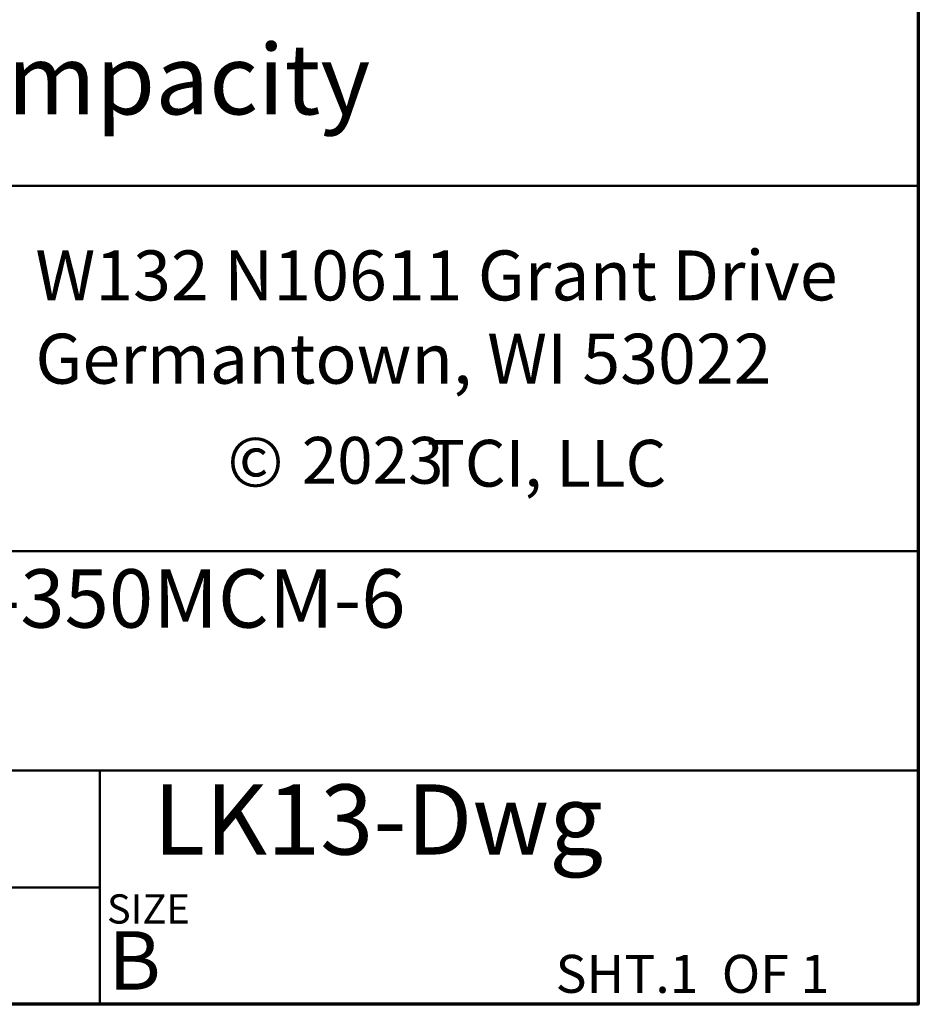
# Model space of a CAD drawing. Units: inches. Extents: x 0.4 to 50.6, y 1.1 to 31.9.
# Drawn here: x 45.2 to 49.9, y 1.9 to 6.9 of the extents above; entities that cross this region are included whole.
import ezdxf
from ezdxf.enums import TextEntityAlignment as Align

# ---------------------------------------------------------------- set-up
doc = ezdxf.new("R2010")
doc.units = ezdxf.units.IN
doc.header["$LTSCALE"] = 3
doc.header["$MEASUREMENT"] = 0
doc.layers.add('BORDER', color=7, linetype='Continuous')
for name, color, linetype, lineweight in [('Border (ANSI)', 7, 'Continuous', 70), ('Symbol (ANSI)', 7, 'Continuous', 25), ('Title (ANSI)', 7, 'Continuous', 50)]:
    doc.layers.add(name, color=color, linetype=linetype, lineweight=lineweight)
doc.styles.add('Note Text (ANSI)', font='tahoma.ttf')
doc.styles.get("Standard").update_dxf_attribs({"font": 'tahoma.ttf'})
doc.styles.add('Text Style41', font='times.ttf')
doc.styles.add('Text Style42', font='times.ttf')
doc.styles.add('Text Style43', font='times.ttf')
doc.styles.add('Text Style47', font='tahoma.ttf')
doc.styles.add('Text Style53', font='times.ttf')
doc.styles.add('Text Style89', font='times.ttf')

# ---------------------------------------------------------------- blocks, each defined once
blk = doc.blocks.new('Borders Default Border')
at = {"layer": 'Border (ANSI)', "flags": 128}
blk.add_lwpolyline([(0.38, 0.62), (0.38, 10.38), (16.62, 10.38), (16.62, 0.62), (0.38, 0.62)], dxfattribs=at)
blk = doc.blocks.new('Title Blocks TCI_ALLIED_TITLE')
at = {"layer": 'Title (ANSI)'}
for p, q in [((13.0403, 6.4194), (9.1403, 6.4194)), ((13.0403, 5.0194), (13.0403, 6.4194)), ((10.0403, 5.7944), (13.0403, 5.7944)), ((10.0403, 5.4194), (13.0403, 5.4194)), ((11.6403, 5.4194), (11.6403, 5.0194)), ((10.0403, 5.2194), (11.6403, 5.2194)), ((9.1403, 5.0194), (13.0403, 5.0194))]:
    blk.add_line(p, q, dxfattribs=at)
at = {"layer": 'BORDER', "insert": (11.5302, 6.3089), "char_height": 0.085476, "attachment_point": 1}
blk.add_mtext('W132 N10611 Grant Drive\\PGermantown, WI 53022', dxfattribs=at)
at = {"layer": 'Title (ANSI)', "insert": (11.8584, 5.9899), "char_height": 0.12, "attachment_point": 1, "style": 'Note Text (ANSI)'}
blk.add_mtext('\\fTahoma|b0|i0;{\\H0.0850;©}\\fTimes New Roman|b0|i0;{\\H0.0800;          TCI, LLC}', dxfattribs=at)
at = {"layer": 'Title (ANSI)', "attachment_point": 1, "style": 'Note Text (ANSI)'}
for s, insert, char_height, width in [('\\fTimes New Roman|b0|i0;{\\H0.0500;SIZE}', (11.6526, 5.2075), 0.05, 0.197821), ('\\fTimes New Roman|b0|i0;{\\H0.0650;SHT.1  OF 1 }', (12.42, 5.104), 0.065, 1.243751)]:
    blk.add_mtext(s, dxfattribs=dict(at, insert=insert, char_height=char_height, width=width))
at = {"layer": 'Title (ANSI)'}
for tag, height, style, p in [('REV6', 0.0767, 'Text Style53', (5.9368, 6.3268)), ('REV6_DATE', 0.075, 'Text Style41', (8.3574, 6.3147)), ('REV5', 0.075, 'Text Style41', (5.9368, 6.1268)), ('REV5_DATE', 0.075, 'Text Style41', (8.3574, 6.1147)), ('REV4', 0.075, 'Text Style41', (5.9368, 5.9268)), ('REV4_DATE', 0.075, 'Text Style41', (8.3574, 5.9147)), ('REV3', 0.075, 'Text Style41', (5.9368, 5.7268)), ('REV3_DATE', 0.075, 'Text Style41', (8.3574, 5.7147)), ('TITLE_LINE_2', 0.1, 'Text Style42', (11.5466, 5.5163))]:
    blk.add_attdef(tag, text='', height=height, dxfattribs=dict(at, style=style)).set_placement(p, align=Align.MIDDLE_CENTER)
at = {"layer": 'Title (ANSI)', "style": 'Text Style41'}
for tag, p in [('REV6_DESCRIPTION', (6.0716, 6.326)), ('REV5_DESCRIPTION', (6.0716, 6.126)), ('REV4_DESCRIPTION', (6.0716, 5.926)), ('REV3_DESCRIPTION', (6.0716, 5.726))]:
    blk.add_attdef(tag, text='', height=0.075, dxfattribs=at).set_placement(p, align=Align.MIDDLE_LEFT)
at = {"layer": 'Title (ANSI)'}
for tag, p, height, style in [('COPYRIGHT_YEAR_001', (11.9858, 5.9099), 0.08, 'Text Style89'), ('TITLE_LINE_1_001', (10.8715, 5.6636), 0.1, 'Text Style42'), ('REV2_DESCRIPTION_001', (6.0669, 5.4995), 0.075, 'Text Style41'), ('REV2_001', (5.9019, 5.4893), 0.075, 'Text Style41'), ('REV2_DATE_001', (8.1604, 5.477), 0.075, 'Text Style41'), ('DWG_NUMBER_001', (11.7318, 5.2755), 0.12, 'Text Style43'), ('REV1_DESCRIPTION_001', (6.071, 5.2994), 0.075, 'Text Style41'), ('REV1_001', (5.897, 5.2893), 0.075, 'Text Style41'), ('DRN_BY_DATE_001', (11.1126, 5.288), 0.075, 'Text Style41'), ('REV1_DATE_001', (8.1639, 5.277), 0.075, 'Text Style41'), ('<SCALE>_001', (10.5207, 5.0772), 0.075, 'Text Style47'), ('Sheet_Size_001', (11.6551, 5.0444), 0.1, 'Text Style42')]:
    blk.add_attdef(tag, p, '', height=height, dxfattribs=dict(at, style=style))

msp = doc.modelspace()

# ---------------------------------------------------------------- block references
at = {"xscale": 3, "yscale": 3, "zscale": 3}
msp.add_blockref('Borders Default Border', (0, 0), dxfattribs=at)
ref = msp.add_blockref('Title Blocks TCI_ALLIED_TITLE', (10.7391, -13.1982), dxfattribs=dict(xscale=3, yscale=3, zscale=3))
ref.add_attrib('Sheet_Size_001', 'B', (45.7043, 1.935), dxfattribs={"layer": 'Title (ANSI)', "height": 0.3, "style": 'Text Style42'})
ref.add_attrib('DWG_NUMBER_001', 'LK13-Dwg', (45.9345, 2.6284), dxfattribs={"layer": 'Title (ANSI)', "height": 0.36, "style": 'Text Style43'})
ref.add_attrib('TITLE_LINE_1_001', 'Lug Kit, 2-350MCM-6', (43.3535, 3.7927), dxfattribs={"layer": 'Title (ANSI)', "height": 0.3, "style": 'Text Style42'})
ref.add_attrib('COPYRIGHT_YEAR_001', '2023', (46.6966, 4.5315), dxfattribs={"layer": 'Title (ANSI)', "height": 0.24, "style": 'Text Style89'})

# ---------------------------------------------------------------- texts
at = {"layer": 'Symbol (ANSI)', "insert": (32.8881, 6.7867), "char_height": 0.36, "width": 16.712883, "attachment_point": 1, "style": 'Note Text (ANSI)'}
msp.add_mtext('Follow NEC guidelines to determine acceptable wire ampacity requirements.', dxfattribs=at)

doc.saveas('drawing.dxf')
